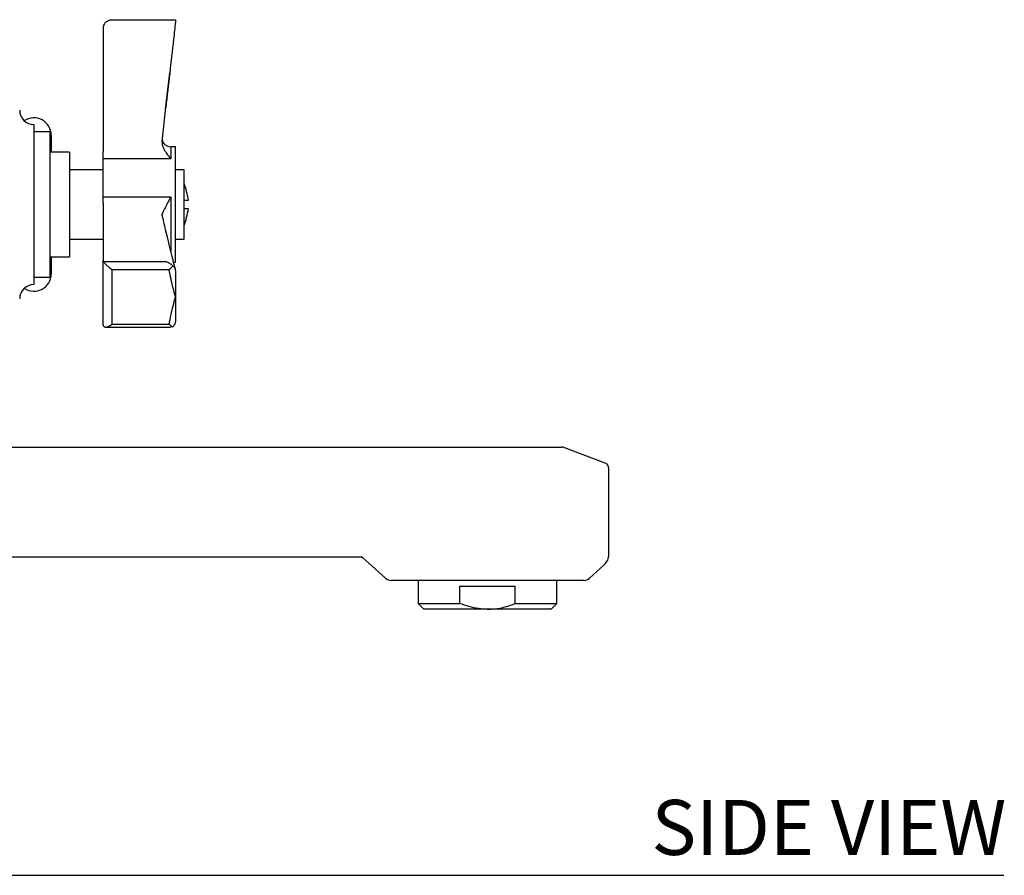
# Model space of a CAD drawing. Units: inches. Extents: x 9.7 to 40.8, y 8.7 to 35.5.
# Drawn here: x 34.1 to 40.8, y 8.7 to 14.5 of the extents above; entities that cross this region are included whole.
import ezdxf

# ---------------------------------------------------------------- set-up
doc = ezdxf.new("R2010")
doc.units = ezdxf.units.IN
doc.header["$MEASUREMENT"] = 0
doc.layers.add('WATERWORKS FITTINGS', color=7, linetype='Continuous')
doc.styles.add('GOTHAM BOOK', font='GOTHMBOK_0.TTF', dxfattribs={"height": 0.375})

# ---------------------------------------------------------------- blocks, each defined once
blk = doc.blocks.new('AEXT20 SIDE')
at = {"layer": 'WATERWORKS FITTINGS', "ltscale": 4}
for p, q in [((5.2165, 1.2598), (5.6062, 1.2598)), ((5.6496, 1.2598), (5.6496, 1.2446)), ((5.1575, 1.2008), (5.1575, 0.3607)), ((5.5828, 0.649), (5.6105, 0.8967)), ((5.5588, 0.4307), (5.5842, 0.6622)), ((4.685, 0.5457), (4.685, -0.5457)), ((4.7937, 0.4949), (4.685, 0.4949)), ((4.7937, 0.4949), (4.7937, -0.4949)), ((4.8031, 0.4724), (4.8031, 0.3567)), ((4.9272, 0.3567), (4.7937, 0.3567)), ((4.9272, 0.3567), (4.9272, -0.3567)), ((5.1575, 0.3115), (5.1575, 0.3607)), ((5.6496, 0.3937), (5.6173, 0.3937)), ((5.6173, 0.3937), (5.6173, 0.3115)), ((5.6496, -0.3937), (5.6496, 0.3937)), ((5.6173, 0.3115), (5.1575, 0.3115)), ((5.1575, 0.0528), (5.1575, 0.3115)), ((5.1575, 0.2362), (4.9272, 0.2362)), ((5.7087, 0.2362), (5.6496, 0.2362)), ((5.7087, -0.2362), (5.7087, 0.2362)), ((5.1575, 0.0528), (5.6173, 0.0528)), ((5.1575, 0.0083), (5.1575, 0.0528)), ((5.1575, 0.0083), (5.1575, -0.3809)), ((5.6173, 0.0528), (5.6173, -0.3152)), ((5.5654, -0.0471), (5.5589, -0.0664)), ((4.9272, -0.2362), (5.1575, -0.2362)), ((5.6496, -0.2362), (5.7087, -0.2362)), ((4.7937, -0.3567), (4.9272, -0.3567)), ((4.8031, -0.3567), (4.8031, -0.4724)), ((5.1575, -0.8199), (5.1575, -0.3809)), ((5.1603, -0.3893), (5.5876, -0.3893)), ((5.6366, -0.3937), (5.6496, -0.3937)), ((5.2165, -0.4439), (5.2165, -0.816)), ((5.6062, -0.4439), (5.2165, -0.4439)), ((5.6496, -0.4531), (5.6496, -0.6299)), ((4.685, -0.4949), (4.7937, -0.4949)), ((5.6496, -0.6299), (5.6496, -0.7915)), ((5.1726, -0.8357), (5.6161, -0.8357)), ((5.2165, -0.816), (5.6062, -0.816)), ((5.6327, -0.8327), (5.6161, -0.8354)), ((3.7267, -1.6535), (7.7442, -1.6535)), ((7.7442, -1.6535), (8.2803, -1.6535)), ((8.5768, -1.7621), (8.2941, -1.6561)), ((8.6024, -2.3832), (8.6024, -1.7989)), ((2.6142, -2.4016), (6.9232, -2.4016)), ((6.9219, -2.4024), (7.081, -2.5466)), ((8.4701, -2.5466), (8.57, -2.4561)), ((7.7756, -2.5616), (7.1197, -2.5616)), ((7.3031, -2.5616), (7.3031, -2.719)), ((7.5868, -2.719), (7.5868, -2.6009)), ((7.5868, -2.6009), (7.9644, -2.6009)), ((8.4315, -2.5616), (7.7756, -2.5616)), ((7.9644, -2.719), (7.9644, -2.6009)), ((8.248, -2.719), (8.248, -2.5616)), ((7.3031, -2.719), (7.3425, -2.7584)), ((7.3031, -2.719), (7.5868, -2.719)), ((7.9644, -2.719), (8.248, -2.719)), ((8.2087, -2.7584), (8.248, -2.719)), ((7.7756, -2.7584), (7.3425, -2.7584)), ((8.2087, -2.7584), (7.7756, -2.7584))]:
    blk.add_line(p, q, dxfattribs=at)
at = {"layer": 'WATERWORKS FITTINGS', "ltscale": 16}
for centre, radius, start, end in [((5.2165, 1.2008), 0.0591, 162.23175, 180), ((4.685, 0.6421), 0.0965, 180, 270), ((4.685, 0.4724), 0.1181, 0, 123.4626), ((5.6173, 0.4528), 0.0591, 189.84472, 270), ((5.067, -0.0815), 0.68, 9.39088, 19.33758), ((5.067, 0.0815), 0.68, 340.66242, 350.60848), ((4.685, -0.4724), 0.1181, 236.5374, 0), ((4.685, -0.6421), 0.0965, 90, 180), ((8.2803, -1.6929), 0.0394, 69.44395, 90), ((8.563, -1.7989), 0.0394, 0, 69.44395), ((8.5039, -2.3832), 0.0984, 312.19248, 0), ((7.1197, -2.504), 0.0576, 227.80752, 270), ((8.4315, -2.504), 0.0576, 270, 312.19248)]:
    blk.add_arc(centre, radius, start, end, dxfattribs=at)
for centre, ratio in [((5.2165, -0.3809), 0.463379), ((5.2165, -0.8199), 0.536621)]:
    blk.add_ellipse(centre, major_axis=(0.0591, 0), ratio=ratio, start_param=3.141593, end_param=3.451707, dxfattribs=at)
at = {"layer": 'WATERWORKS FITTINGS', "ltscale": 4}
for points, knots in [([(5.1603, 1.2188), (5.162, 1.223), (5.1653, 1.2315), (5.1749, 1.2436), (5.1898, 1.2549), (5.2049, 1.2593), (5.2145, 1.2598), (5.2165, 1.2598), (5.2165, 1.2598)], [0, 0, 0, 0, 0.158342, 0.315627, 0.566651, 0.909358, 0.99644, 1, 1, 1, 1]), ([(5.6496, 1.2446), (5.6452, 1.2055), (5.6233, 1.0114), (5.6015, 0.8173), (5.5842, 0.6623)], [0, 0, 0, 0, 0.2013741, 1, 1, 1, 1]), ([(5.6062, 1.2598), (5.6106, 1.2598), (5.6231, 1.2598), (5.6393, 1.2598), (5.6495, 1.2598), (5.6496, 1.2598)], [0, 0, 0, 0, 0.35217, 0.993728, 1, 1, 1, 1]), ([(5.5586, 0.4308), (5.5586, 0.4209), (5.5586, 0.4064), (5.5638, 0.3932), (5.5654, 0.389)], [0, 0, 0, 0, 0.683605, 1, 1, 1, 1]), ([(5.5654, 0.389), (5.5689, 0.3821), (5.5787, 0.3625), (5.5966, 0.3382), (5.6103, 0.3202), (5.6173, 0.3116), (5.6173, 0.3115)], [0, 0, 0, 0, 0.209404, 0.598759, 0.996339, 1, 1, 1, 1]), ([(5.6173, 0.0528), (5.6173, 0.0526), (5.6103, 0.0386), (5.5966, 0.0113), (5.5787, -0.0235), (5.5689, -0.041), (5.5654, -0.0471)], [0, 0, 0, 0, 0.00366, 0.401241, 0.790597, 1, 1, 1, 1]), ([(5.7087, 0.0295), (5.7149, 0.0295), (5.7297, 0.0295), (5.7348, 0.0295), (5.7377, 0.0295)], [0, 0, 0, 0, 0.421097, 1, 1, 1, 1]), ([(5.6483, -0.4415), (5.6432, -0.4206), (5.6212, -0.3306), (5.5905, -0.2049), (5.566, -0.1004), (5.5577, -0.0648)], [0, 0, 0, 0, 0.165725, 0.716453, 1, 1, 1, 1]), ([(5.7377, -0.0295), (5.7378, -0.0295), (5.7404, -0.0295), (5.7307, -0.0295), (5.7208, -0.0295), (5.7117, -0.0295), (5.7087, -0.0295)], [0, 0, 0, 0, 0.008507, 0.400985, 0.802082, 1, 1, 1, 1]), ([(5.2165, -0.4439), (5.2165, -0.4438), (5.2145, -0.4424), (5.2049, -0.4354), (5.1898, -0.4226), (5.1749, -0.4074), (5.1653, -0.3963), (5.162, -0.3916), (5.1603, -0.3893)], [0, 0, 0, 0, 0.003562, 0.090642, 0.433351, 0.684374, 0.841661, 1, 1, 1, 1]), ([(5.5876, -0.3893), (5.5876, -0.3893), (5.5967, -0.3925), (5.6128, -0.4002), (5.6268, -0.4135), (5.6327, -0.4191)], [0, 0, 0, 0, 0.0052157, 0.5797982, 1, 1, 1, 1]), ([(5.6327, -0.4191), (5.6266, -0.4252), (5.618, -0.434), (5.609, -0.4416), (5.6062, -0.4438), (5.6062, -0.4439)], [0, 0, 0, 0, 0.694549, 0.99166, 1, 1, 1, 1]), ([(5.6496, -0.6299), (5.6495, -0.6295), (5.6393, -0.5895), (5.6231, -0.5278), (5.6106, -0.4658), (5.6062, -0.4439)], [0, 0, 0, 0, 0.006274, 0.647831, 1, 1, 1, 1]), ([(5.6327, -0.4191), (5.6354, -0.4211), (5.6417, -0.426), (5.6482, -0.437), (5.6491, -0.4478), (5.6496, -0.4531)], [0, 0, 0, 0, 0.273351, 0.640176, 1, 1, 1, 1]), ([(5.6062, -0.816), (5.6106, -0.794), (5.6231, -0.7321), (5.6393, -0.6703), (5.6495, -0.6303), (5.6496, -0.6299)], [0, 0, 0, 0, 0.352169, 0.993727, 1, 1, 1, 1]), ([(5.6496, -0.7915), (5.6492, -0.7959), (5.6484, -0.8048), (5.6424, -0.8197), (5.6359, -0.8283), (5.6327, -0.8327)], [0, 0, 0, 0, 0.331912, 0.663291, 1, 1, 1, 1]), ([(5.1603, -0.8295), (5.162, -0.8314), (5.1653, -0.8352), (5.1749, -0.8362), (5.1898, -0.8323), (5.2049, -0.824), (5.2145, -0.8174), (5.2165, -0.816), (5.2165, -0.816)], [0, 0, 0, 0, 0.15834, 0.315626, 0.566651, 0.909358, 0.996439, 1, 1, 1, 1]), ([(5.6062, -0.816), (5.6062, -0.816), (5.609, -0.8182), (5.618, -0.8252), (5.6266, -0.8296), (5.6327, -0.8327)], [0, 0, 0, 0, 0.008336, 0.30545, 1, 1, 1, 1]), ([(7.7756, -2.7584), (7.7551, -2.7576), (7.6904, -2.7551), (7.6288, -2.7337), (7.5868, -2.719)], [0, 0, 0, 0, 0.3164036, 1, 1, 1, 1]), ([(7.7756, -2.7584), (7.776, -2.7584), (7.8051, -2.7584), (7.8638, -2.7522), (7.9257, -2.7341), (7.9589, -2.7212), (7.9644, -2.719)], [0, 0, 0, 0, 0.006416, 0.449575, 0.907845, 1, 1, 1, 1])]:
    blk.add_open_spline(points, degree=3, knots=knots, dxfattribs=at)
blk.add_point((7.7756, -2.7584), dxfattribs=at)

msp = doc.modelspace()

# ---------------------------------------------------------------- linework, layer by layer
at = {"layer": 'WATERWORKS FITTINGS', "color": 251}
msp.add_line((27.2588, 8.6552), (40.8117, 8.6552), dxfattribs=at)

# ---------------------------------------------------------------- block references
at = {"layer": 'WATERWORKS FITTINGS'}
msp.add_blockref('AEXT20 SIDE', (29.52, 13.2268), dxfattribs=at)

# ---------------------------------------------------------------- texts
at = {"layer": 'WATERWORKS FITTINGS', "color": 251, "insert": (40.8295, 8.9816), "char_height": 0.375, "width": 5.445268, "attachment_point": 6, "style": 'GOTHAM BOOK'}
msp.add_mtext('\\A1;SIDE VIEW', dxfattribs=at)

doc.saveas('drawing.dxf')
